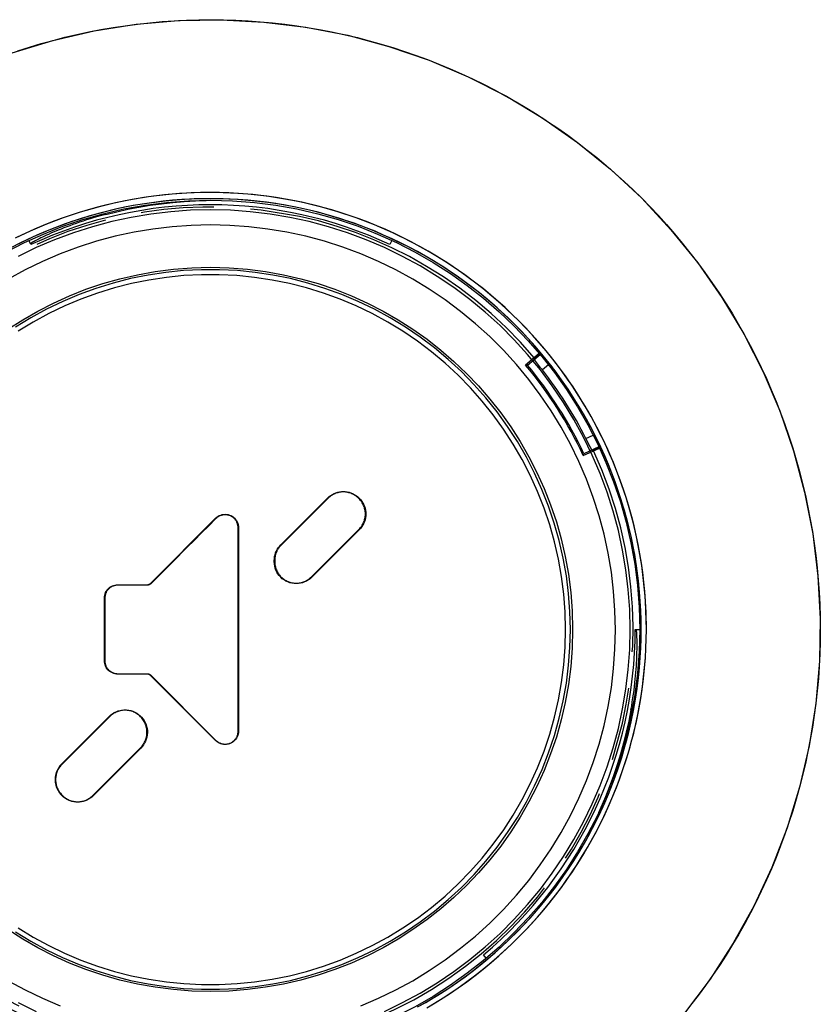
# Model space of a CAD drawing. Units: millimetres. Extents: x -124 to 74, y -45 to 71.
# Drawn here: x -51 to -33, y -33 to -11 of the extents above; entities that cross this region are included whole.
import ezdxf

# ---------------------------------------------------------------- set-up
doc = ezdxf.new("R2010")
doc.units = ezdxf.units.MM
doc.header["$LTSCALE"] = 16.335
doc.linetypes.add('PHANTOM', pattern=[0.8, 0.45, -0.05, 0.1, -0.05, 0.1, -0.05])
doc.layers.get('0').update_dxf_attribs({"linetype": 'CONTINUOUS'})
for name, color, linetype in [('ASSI', 7, 'CONTINUOUS'), ('COPY', 7, 'CONTINUOUS'), ('DRAFT', 7, 'CONTINUOUS'), ('RACCORDO', 7, 'CONTINUOUS'), ('SUPERFICI', 7, 'CONTINUOUS')]:
    doc.layers.add(name, color=color, linetype=linetype)

msp = doc.modelspace()

# ---------------------------------------------------------------- linework, layer by layer
at = {"color": 7, "linetype": 'CONTINUOUS'}
for p, q in [((-39.459, -18.511), (-39.765, -18.768)), ((-39.722, -18.771), (-39.44, -18.534)), ((-39.765, -18.768), (-39.722, -18.771)), ((-38.475, -20.793), (-38.113, -20.624)), ((-38.126, -20.597), (-38.46, -20.753)), ((-38.475, -20.793), (-38.46, -20.753)), ((-44.18, -21.746), (-45.235, -22.799)), ((-43.489, -21.76), (-43.503, -21.746)), ((-44.556, -23.506), (-43.488, -22.438)), ((-45.375, -23.139), (-45.375, -23.167)), ((-48.227, -23.691), (-48.885, -23.691)), ((-49.175, -23.981), (-49.176, -25.381)), ((-48.885, -25.672), (-48.227, -25.672)), ((-48.149, -25.704), (-46.691, -27.163)), ((-49.071, -26.634), (-50.138, -27.702)), ((-49.444, -28.396), (-48.377, -27.328)), ((-50.138, -28.382), (-50.124, -28.396))]:
    msp.add_line(p, q, dxfattribs=at)
at = {"color": 253, "linetype": 'CONTINUOUS'}
for p, q in [((-44.18, -21.746), (-44.188, -21.739)), ((-43.503, -21.746), (-43.495, -21.738)), ((-43.489, -21.76), (-43.481, -21.753)), ((-46.69, -22.201), (-46.697, -22.193)), ((-46.195, -22.405), (-46.185, -22.405)), ((-43.488, -22.438), (-43.481, -22.446)), ((-45.235, -22.799), (-45.242, -22.792)), ((-45.375, -23.139), (-45.385, -23.139)), ((-45.375, -23.167), (-45.385, -23.167)), ((-44.556, -23.506), (-44.549, -23.513)), ((-48.885, -23.691), (-48.885, -23.681)), ((-48.227, -23.691), (-48.227, -23.681)), ((-48.149, -23.659), (-48.156, -23.652)), ((-49.175, -23.981), (-49.185, -23.981)), ((-49.176, -25.381), (-49.185, -25.381)), ((-48.885, -25.672), (-48.885, -25.681)), ((-48.227, -25.672), (-48.227, -25.681)), ((-48.149, -25.704), (-48.156, -25.71)), ((-49.071, -26.634), (-49.077, -26.628)), ((-46.194, -26.957), (-46.185, -26.957)), ((-46.691, -27.163), (-46.697, -27.169)), ((-48.377, -27.328), (-48.37, -27.335)), ((-50.138, -27.702), (-50.145, -27.695)), ((-50.138, -28.382), (-50.145, -28.388)), ((-50.124, -28.396), (-50.131, -28.402)), ((-49.444, -28.396), (-49.438, -28.402))]:
    msp.add_line(p, q, dxfattribs=at)
at = {"color": 7, "linetype": 'CONTINUOUS'}
for points in [[(-43.503, -21.746), (-43.519, -21.73), (-43.537, -21.716), (-43.554, -21.702), (-43.573, -21.688), (-43.592, -21.676), (-43.612, -21.665), (-43.632, -21.654), (-43.653, -21.645), (-43.674, -21.636), (-43.695, -21.629), (-43.717, -21.622), (-43.74, -21.617), (-43.762, -21.613), (-43.785, -21.609), (-43.807, -21.607), (-43.83, -21.606), (-43.853, -21.606), (-43.876, -21.607), (-43.899, -21.609), (-43.921, -21.613), (-43.944, -21.617), (-43.966, -21.622), (-43.988, -21.629), (-44.009, -21.636), (-44.03, -21.645), (-44.051, -21.654), (-44.071, -21.664), (-44.091, -21.676), (-44.11, -21.688), (-44.129, -21.701), (-44.147, -21.715), (-44.164, -21.73), (-44.18, -21.746)], [(-43.488, -22.438), (-43.473, -22.422), (-43.458, -22.404), (-43.444, -22.387), (-43.431, -22.368), (-43.418, -22.349), (-43.407, -22.329), (-43.396, -22.309), (-43.387, -22.288), (-43.378, -22.267), (-43.371, -22.245), (-43.365, -22.224), (-43.359, -22.201), (-43.355, -22.179), (-43.352, -22.156), (-43.349, -22.134), (-43.348, -22.111), (-43.348, -22.088), (-43.349, -22.065), (-43.352, -22.042), (-43.355, -22.02), (-43.359, -21.997), (-43.365, -21.975), (-43.371, -21.953), (-43.379, -21.932), (-43.387, -21.91), (-43.397, -21.89), (-43.407, -21.869), (-43.418, -21.85), (-43.431, -21.83), (-43.444, -21.812), (-43.458, -21.794), (-43.473, -21.777), (-43.489, -21.76)], [(-46.69, -22.201), (-46.85, -22.361), (-47.011, -22.521), (-47.172, -22.682), (-47.334, -22.844), (-47.658, -23.168)], [(-46.195, -22.405), (-46.196, -22.39), (-46.197, -22.375), (-46.199, -22.361), (-46.202, -22.346), (-46.205, -22.331), (-46.209, -22.317), (-46.214, -22.302), (-46.22, -22.288), (-46.226, -22.275), (-46.234, -22.262), (-46.241, -22.249), (-46.25, -22.236), (-46.259, -22.224), (-46.269, -22.212), (-46.279, -22.201), (-46.291, -22.191), (-46.302, -22.181), (-46.314, -22.171), (-46.327, -22.163), (-46.34, -22.155), (-46.353, -22.147), (-46.367, -22.141), (-46.381, -22.135), (-46.395, -22.13), (-46.41, -22.126), (-46.425, -22.122), (-46.44, -22.119), (-46.455, -22.117), (-46.471, -22.116), (-46.486, -22.116), (-46.501, -22.116), (-46.517, -22.117), (-46.532, -22.119), (-46.546, -22.122), (-46.561, -22.126), (-46.576, -22.13), (-46.59, -22.135), (-46.604, -22.141), (-46.617, -22.148), (-46.631, -22.155), (-46.643, -22.163), (-46.656, -22.171), (-46.668, -22.18), (-46.679, -22.19), (-46.69, -22.201)], [(-46.195, -23.394), (-46.195, -22.898), (-46.195, -22.405)], [(-45.235, -22.799), (-45.246, -22.81), (-45.256, -22.822), (-45.266, -22.834), (-45.276, -22.846), (-45.285, -22.859), (-45.294, -22.872), (-45.303, -22.885), (-45.311, -22.899), (-45.319, -22.912), (-45.326, -22.926), (-45.332, -22.94), (-45.339, -22.955), (-45.344, -22.969), (-45.35, -22.984), (-45.355, -22.999), (-45.359, -23.014), (-45.363, -23.03), (-45.366, -23.045), (-45.369, -23.06), (-45.371, -23.076), (-45.373, -23.092), (-45.374, -23.107), (-45.375, -23.123), (-45.375, -23.139)], [(-47.658, -23.168), (-47.821, -23.331), (-47.985, -23.495), (-48.149, -23.659)], [(-45.375, -23.167), (-45.375, -23.19), (-45.373, -23.214), (-45.37, -23.237), (-45.366, -23.26), (-45.361, -23.283), (-45.355, -23.305), (-45.348, -23.328), (-45.339, -23.349), (-45.33, -23.371), (-45.319, -23.392), (-45.308, -23.412), (-45.295, -23.432), (-45.282, -23.451), (-45.268, -23.47), (-45.252, -23.488), (-45.236, -23.505), (-45.219, -23.522), (-45.201, -23.538), (-45.182, -23.552), (-45.162, -23.566), (-45.142, -23.579), (-45.122, -23.59), (-45.101, -23.601), (-45.079, -23.611), (-45.057, -23.619), (-45.035, -23.626), (-45.012, -23.633), (-44.989, -23.638), (-44.965, -23.642), (-44.941, -23.645), (-44.918, -23.647), (-44.894, -23.647), (-44.87, -23.646), (-44.846, -23.645), (-44.823, -23.642), (-44.8, -23.638), (-44.777, -23.632), (-44.754, -23.626), (-44.732, -23.619), (-44.71, -23.61), (-44.689, -23.6), (-44.668, -23.59), (-44.648, -23.578), (-44.628, -23.566), (-44.609, -23.552), (-44.59, -23.538), (-44.573, -23.523), (-44.556, -23.506)], [(-46.194, -25.41), (-46.194, -24.901), (-46.195, -24.396), (-46.195, -23.394)], [(-48.885, -23.691), (-48.899, -23.691), (-48.913, -23.692), (-48.926, -23.694), (-48.94, -23.696), (-48.953, -23.699), (-48.967, -23.703), (-48.98, -23.707), (-48.993, -23.712), (-49.006, -23.717), (-49.018, -23.723), (-49.03, -23.73), (-49.042, -23.737), (-49.053, -23.745), (-49.064, -23.753), (-49.075, -23.762), (-49.085, -23.771), (-49.095, -23.781), (-49.104, -23.791), (-49.113, -23.802), (-49.121, -23.813), (-49.129, -23.824), (-49.136, -23.836), (-49.143, -23.848), (-49.149, -23.86), (-49.155, -23.873), (-49.159, -23.886), (-49.164, -23.899), (-49.167, -23.913), (-49.17, -23.926), (-49.172, -23.94), (-49.174, -23.954), (-49.175, -23.967), (-49.175, -23.981)], [(-48.149, -23.659), (-48.153, -23.662), (-48.156, -23.665), (-48.16, -23.668), (-48.164, -23.671), (-48.168, -23.674), (-48.172, -23.676), (-48.176, -23.678), (-48.18, -23.681), (-48.185, -23.683), (-48.189, -23.684), (-48.194, -23.686), (-48.198, -23.687), (-48.203, -23.688), (-48.208, -23.689), (-48.212, -23.69), (-48.217, -23.69), (-48.222, -23.691), (-48.227, -23.691)], [(-49.176, -25.381), (-49.175, -25.395), (-49.174, -25.409), (-49.173, -25.422), (-49.171, -25.436), (-49.168, -25.45), (-49.164, -25.463), (-49.16, -25.476), (-49.155, -25.489), (-49.15, -25.502), (-49.144, -25.514), (-49.137, -25.526), (-49.13, -25.538), (-49.122, -25.55), (-49.114, -25.561), (-49.105, -25.571), (-49.096, -25.582), (-49.086, -25.591), (-49.076, -25.601), (-49.065, -25.609), (-49.054, -25.618), (-49.042, -25.626), (-49.031, -25.633), (-49.018, -25.639), (-49.006, -25.646), (-48.993, -25.651), (-48.98, -25.656), (-48.967, -25.66), (-48.954, -25.664), (-48.94, -25.667), (-48.927, -25.669), (-48.913, -25.671), (-48.899, -25.672), (-48.885, -25.672)], [(-46.194, -26.957), (-46.194, -26.438), (-46.194, -25.41)], [(-48.227, -25.672), (-48.222, -25.672), (-48.217, -25.672), (-48.212, -25.673), (-48.208, -25.674), (-48.203, -25.675), (-48.198, -25.676), (-48.194, -25.677), (-48.189, -25.679), (-48.185, -25.68), (-48.18, -25.682), (-48.176, -25.684), (-48.172, -25.687), (-48.168, -25.689), (-48.164, -25.692), (-48.16, -25.695), (-48.156, -25.698), (-48.153, -25.701), (-48.149, -25.704)], [(-48.377, -27.328), (-48.359, -27.31), (-48.343, -27.291), (-48.327, -27.271), (-48.313, -27.25), (-48.299, -27.228), (-48.287, -27.206), (-48.276, -27.183), (-48.266, -27.16), (-48.258, -27.136), (-48.25, -27.112), (-48.244, -27.087), (-48.24, -27.062), (-48.236, -27.037), (-48.234, -27.012), (-48.233, -26.986), (-48.233, -26.961), (-48.235, -26.935), (-48.238, -26.909), (-48.243, -26.884), (-48.248, -26.859), (-48.255, -26.834), (-48.264, -26.809), (-48.273, -26.785), (-48.284, -26.762), (-48.297, -26.739), (-48.31, -26.717), (-48.325, -26.695), (-48.341, -26.674), (-48.358, -26.653), (-48.377, -26.634), (-48.396, -26.616), (-48.417, -26.598), (-48.438, -26.582), (-48.459, -26.568), (-48.482, -26.554), (-48.505, -26.542), (-48.528, -26.531), (-48.552, -26.521), (-48.576, -26.513), (-48.601, -26.506), (-48.626, -26.5), (-48.652, -26.496), (-48.677, -26.493), (-48.703, -26.491), (-48.729, -26.49), (-48.754, -26.491), (-48.78, -26.494), (-48.805, -26.497), (-48.83, -26.502), (-48.854, -26.508), (-48.878, -26.515), (-48.902, -26.524), (-48.926, -26.534), (-48.948, -26.545), (-48.971, -26.557), (-48.992, -26.571), (-49.013, -26.585), (-49.033, -26.6), (-49.052, -26.617), (-49.071, -26.634)], [(-46.691, -27.163), (-46.68, -27.173), (-46.668, -27.183), (-46.657, -27.192), (-46.644, -27.201), (-46.631, -27.209), (-46.618, -27.216), (-46.604, -27.222), (-46.59, -27.228), (-46.576, -27.233), (-46.562, -27.238), (-46.547, -27.241), (-46.532, -27.244), (-46.517, -27.246), (-46.502, -27.247), (-46.486, -27.248), (-46.471, -27.248), (-46.455, -27.246), (-46.44, -27.244), (-46.425, -27.242), (-46.41, -27.238), (-46.395, -27.234), (-46.381, -27.229), (-46.367, -27.223), (-46.353, -27.216), (-46.34, -27.209), (-46.327, -27.201), (-46.314, -27.192), (-46.302, -27.183), (-46.29, -27.173), (-46.279, -27.162), (-46.268, -27.151), (-46.258, -27.139), (-46.249, -27.127), (-46.241, -27.115), (-46.233, -27.102), (-46.226, -27.088), (-46.219, -27.075), (-46.213, -27.061), (-46.208, -27.046), (-46.204, -27.032), (-46.2, -27.017), (-46.198, -27.002), (-46.196, -26.987), (-46.195, -26.972), (-46.194, -26.957)], [(-50.138, -27.702), (-50.154, -27.719), (-50.169, -27.736), (-50.183, -27.754), (-50.196, -27.772), (-50.209, -27.792), (-50.22, -27.812), (-50.231, -27.832), (-50.24, -27.853), (-50.249, -27.874), (-50.256, -27.896), (-50.262, -27.918), (-50.268, -27.94), (-50.272, -27.962), (-50.275, -27.985), (-50.278, -28.008), (-50.279, -28.031), (-50.279, -28.053), (-50.278, -28.076), (-50.275, -28.099), (-50.272, -28.122), (-50.268, -28.144), (-50.262, -28.166), (-50.256, -28.188), (-50.249, -28.21), (-50.24, -28.231), (-50.23, -28.252), (-50.22, -28.272), (-50.209, -28.292), (-50.196, -28.311), (-50.183, -28.33), (-50.169, -28.348), (-50.154, -28.365), (-50.138, -28.382)], [(-50.124, -28.396), (-50.107, -28.411), (-50.09, -28.426), (-50.072, -28.44), (-50.054, -28.454), (-50.035, -28.466), (-50.015, -28.478), (-49.994, -28.488), (-49.974, -28.498), (-49.952, -28.506), (-49.931, -28.514), (-49.909, -28.52), (-49.887, -28.525), (-49.864, -28.53), (-49.841, -28.533), (-49.819, -28.535), (-49.796, -28.536), (-49.773, -28.536), (-49.75, -28.535), (-49.727, -28.533), (-49.705, -28.53), (-49.682, -28.525), (-49.66, -28.52), (-49.638, -28.514), (-49.616, -28.506), (-49.595, -28.498), (-49.574, -28.488), (-49.554, -28.478), (-49.534, -28.466), (-49.515, -28.454), (-49.496, -28.441), (-49.478, -28.427), (-49.461, -28.412), (-49.444, -28.396)]]:
    msp.add_lwpolyline(points, dxfattribs=at)
msp.add_arc((-46.813, -24.681), 9.2, 25, 40, dxfattribs=at)
at = {"layer": 'ASSI', "color": 253, "linetype": 'CONTINUOUS'}
for points in [[(-51.12, -11.738), (-50.86, -11.655), (-50.598, -11.576), (-50.335, -11.503), (-50.07, -11.435), (-49.803, -11.373), (-49.535, -11.315), (-49.265, -11.263), (-48.993, -11.217), (-48.72, -11.175), (-48.446, -11.139), (-48.172, -11.109), (-47.897, -11.084), (-47.622, -11.065), (-47.347, -11.052), (-47.072, -11.044), (-46.797, -11.041), (-46.522, -11.044), (-46.247, -11.053), (-45.973, -11.067), (-45.699, -11.087), (-45.425, -11.112), (-45.152, -11.142), (-44.88, -11.179), (-44.608, -11.22), (-44.337, -11.268), (-44.066, -11.321), (-43.797, -11.379), (-43.528, -11.443), (-43.262, -11.512), (-42.997, -11.586), (-42.734, -11.665), (-42.473, -11.75), (-42.215, -11.839), (-41.959, -11.934), (-41.704, -12.034), (-41.452, -12.139), (-41.202, -12.249), (-40.953, -12.364), (-40.706, -12.484), (-40.462, -12.61), (-40.219, -12.741), (-39.978, -12.878), (-39.74, -13.019), (-39.505, -13.164), (-39.273, -13.315), (-39.045, -13.469), (-38.821, -13.628), (-38.601, -13.79), (-38.384, -13.957), (-38.172, -14.127), (-37.963, -14.302), (-37.759, -14.48), (-37.558, -14.661), (-37.361, -14.847), (-37.168, -15.036)], [(-39.918, -17.775), (-40.07, -17.627), (-40.225, -17.481), (-40.383, -17.339), (-40.544, -17.201), (-40.709, -17.065), (-40.876, -16.934), (-41.047, -16.805), (-41.22, -16.681), (-41.397, -16.56), (-41.575, -16.443), (-41.757, -16.33), (-41.941, -16.221), (-42.127, -16.116), (-42.315, -16.015), (-42.506, -15.918), (-42.698, -15.826), (-42.892, -15.737), (-43.089, -15.653), (-43.287, -15.573), (-43.486, -15.498), (-43.688, -15.427), (-43.891, -15.36), (-44.095, -15.298), (-44.301, -15.241), (-44.507, -15.187), (-44.715, -15.139), (-44.923, -15.095), (-45.132, -15.055), (-45.342, -15.021), (-45.553, -14.99), (-45.764, -14.965), (-45.976, -14.944), (-46.188, -14.927), (-46.4, -14.916), (-46.613, -14.909), (-46.824, -14.906), (-47.034, -14.908), (-47.245, -14.915), (-47.457, -14.927), (-47.668, -14.943), (-47.88, -14.963), (-48.091, -14.989), (-48.301, -15.018), (-48.51, -15.053), (-48.719, -15.092), (-48.927, -15.135), (-49.134, -15.183), (-49.341, -15.236), (-49.547, -15.293), (-49.751, -15.355), (-49.954, -15.421), (-50.156, -15.492), (-50.355, -15.566), (-50.554, -15.646), (-50.75, -15.729), (-50.945, -15.817), (-51.138, -15.909)], [(-40.007, -17.86), (-40.158, -17.713), (-40.311, -17.57), (-40.468, -17.43), (-40.627, -17.293), (-40.79, -17.16), (-40.955, -17.03), (-41.123, -16.905), (-41.294, -16.782), (-41.468, -16.664), (-41.644, -16.549), (-41.822, -16.439), (-42.003, -16.332), (-42.186, -16.229), (-42.371, -16.13), (-42.559, -16.035), (-42.748, -15.944), (-42.94, -15.858), (-43.133, -15.775), (-43.328, -15.697), (-43.525, -15.624), (-43.723, -15.554), (-43.923, -15.489), (-44.124, -15.428), (-44.326, -15.372), (-44.53, -15.32), (-44.735, -15.272), (-44.94, -15.229), (-45.147, -15.19), (-45.354, -15.156), (-45.562, -15.127), (-45.771, -15.102), (-45.98, -15.081), (-46.19, -15.065), (-46.399, -15.054), (-46.609, -15.047), (-46.82, -15.045), (-47.03, -15.048), (-47.24, -15.055), (-47.45, -15.066), (-47.659, -15.082), (-47.868, -15.103), (-48.077, -15.128), (-48.285, -15.158), (-48.492, -15.193), (-48.698, -15.231), (-48.904, -15.275), (-49.108, -15.323), (-49.312, -15.375), (-49.514, -15.432), (-49.715, -15.493), (-49.914, -15.558), (-50.112, -15.628), (-50.309, -15.702), (-50.504, -15.78), (-50.697, -15.863), (-50.888, -15.949), (-51.077, -16.04), (-51.264, -16.135)], [(-37.168, -15.036), (-36.98, -15.228), (-36.795, -15.424), (-36.613, -15.625), (-36.434, -15.831), (-36.259, -16.04), (-36.088, -16.254), (-35.92, -16.472), (-35.757, -16.693), (-35.598, -16.918), (-35.443, -17.146), (-35.294, -17.377), (-35.148, -17.61), (-35.008, -17.847), (-34.873, -18.086), (-34.742, -18.328), (-34.617, -18.573), (-34.496, -18.82), (-34.38, -19.07), (-34.269, -19.324), (-34.163, -19.58), (-34.062, -19.838), (-33.966, -20.098), (-33.876, -20.36), (-33.79, -20.624), (-33.711, -20.887), (-33.637, -21.152), (-33.569, -21.418), (-33.506, -21.684), (-33.449, -21.951), (-33.397, -22.22), (-33.35, -22.489), (-33.309, -22.759), (-33.273, -23.03), (-33.243, -23.302), (-33.218, -23.576), (-33.198, -23.85), (-33.184, -24.125), (-33.176, -24.401), (-33.173, -24.677), (-33.176, -24.954), (-33.184, -25.23), (-33.198, -25.505), (-33.217, -25.78), (-33.242, -26.055), (-33.273, -26.328), (-33.308, -26.6), (-33.35, -26.871), (-33.397, -27.142), (-33.449, -27.411), (-33.506, -27.679), (-33.57, -27.946), (-33.638, -28.213), (-33.712, -28.478), (-33.791, -28.742), (-33.876, -29.004), (-33.967, -29.265), (-34.062, -29.524), (-34.162, -29.781), (-34.267, -30.034), (-34.377, -30.286), (-34.492, -30.534), (-34.611, -30.779), (-34.735, -31.021), (-34.864, -31.261), (-34.998, -31.499), (-35.137, -31.733), (-35.281, -31.966), (-35.43, -32.196), (-35.583, -32.423), (-35.742, -32.648), (-35.905, -32.871), (-36.073, -33.089)], [(-37.064, -24.686), (-37.066, -24.472), (-37.073, -24.259), (-37.084, -24.046), (-37.1, -23.834), (-37.12, -23.623), (-37.146, -23.411), (-37.175, -23.201), (-37.21, -22.991), (-37.248, -22.782), (-37.292, -22.574), (-37.34, -22.367), (-37.392, -22.16), (-37.45, -21.955), (-37.511, -21.751), (-37.577, -21.548), (-37.648, -21.346), (-37.723, -21.147), (-37.802, -20.949), (-37.885, -20.753), (-37.973, -20.558), (-38.065, -20.366), (-38.161, -20.176), (-38.261, -19.988), (-38.366, -19.802), (-38.474, -19.618), (-38.587, -19.437), (-38.703, -19.258), (-38.824, -19.082), (-38.948, -18.908), (-39.076, -18.737), (-39.208, -18.569), (-39.343, -18.404), (-39.482, -18.242), (-39.624, -18.083), (-39.77, -17.927), (-39.918, -17.775)], [(-37.179, -24.681), (-37.181, -24.471), (-37.188, -24.26), (-37.199, -24.05), (-37.215, -23.84), (-37.236, -23.631), (-37.261, -23.422), (-37.291, -23.213), (-37.325, -23.006), (-37.364, -22.799), (-37.407, -22.593), (-37.455, -22.388), (-37.508, -22.184), (-37.564, -21.981), (-37.625, -21.78), (-37.691, -21.58), (-37.761, -21.381), (-37.835, -21.184), (-37.914, -20.989), (-37.996, -20.795), (-38.083, -20.604), (-38.174, -20.414), (-38.27, -20.226), (-38.369, -20.041), (-38.472, -19.857), (-38.58, -19.676), (-38.691, -19.498), (-38.806, -19.321), (-38.925, -19.148), (-39.048, -18.977), (-39.174, -18.808), (-39.304, -18.643), (-39.438, -18.48), (-39.575, -18.32), (-39.716, -18.164), (-39.86, -18.01), (-40.007, -17.86)], [(-42.182, -33.127), (-41.998, -33.024), (-41.817, -32.917), (-41.639, -32.806), (-41.463, -32.691), (-41.289, -32.572), (-41.119, -32.45), (-40.95, -32.324), (-40.785, -32.194), (-40.623, -32.061), (-40.463, -31.924), (-40.306, -31.784), (-40.153, -31.64), (-40.003, -31.493), (-39.856, -31.343), (-39.712, -31.19), (-39.572, -31.033), (-39.435, -30.874), (-39.301, -30.712), (-39.171, -30.546), (-39.045, -30.378), (-38.923, -30.207), (-38.804, -30.034), (-38.689, -29.858), (-38.578, -29.679), (-38.471, -29.499), (-38.368, -29.315), (-38.269, -29.13), (-38.174, -28.943), (-38.083, -28.753), (-37.996, -28.562), (-37.913, -28.368), (-37.835, -28.173), (-37.761, -27.977), (-37.691, -27.778), (-37.626, -27.579), (-37.564, -27.377), (-37.508, -27.175), (-37.456, -26.971), (-37.408, -26.767), (-37.364, -26.561), (-37.326, -26.354), (-37.291, -26.147), (-37.262, -25.939), (-37.236, -25.73), (-37.216, -25.521), (-37.2, -25.311), (-37.188, -25.101), (-37.181, -24.891), (-37.179, -24.681)], [(-41.972, -33.143), (-41.788, -33.034), (-41.606, -32.921), (-41.427, -32.804), (-41.25, -32.683), (-41.076, -32.559), (-40.904, -32.43), (-40.736, -32.298), (-40.57, -32.163), (-40.408, -32.023), (-40.248, -31.88), (-40.092, -31.734), (-39.938, -31.584), (-39.788, -31.431), (-39.642, -31.275), (-39.499, -31.116), (-39.36, -30.954), (-39.224, -30.789), (-39.092, -30.621), (-38.963, -30.451), (-38.839, -30.277), (-38.718, -30.101), (-38.601, -29.923), (-38.489, -29.742), (-38.38, -29.559), (-38.275, -29.373), (-38.174, -29.185), (-38.078, -28.995), (-37.985, -28.803), (-37.897, -28.609), (-37.813, -28.413), (-37.733, -28.215), (-37.658, -28.016), (-37.587, -27.816), (-37.52, -27.614), (-37.458, -27.41), (-37.401, -27.206), (-37.347, -27), (-37.299, -26.792), (-37.255, -26.584), (-37.215, -26.375), (-37.18, -26.165), (-37.15, -25.955), (-37.124, -25.743), (-37.103, -25.532), (-37.086, -25.32), (-37.074, -25.108), (-37.067, -24.897), (-37.064, -24.686)]]:
    msp.add_lwpolyline(points, dxfattribs=at)
at = {"layer": 'ASSI', "color": 7, "linetype": 'CONTINUOUS'}
msp.add_circle((-46.813, -24.681), 9.6, dxfattribs=at)
at = {"layer": 'COPY', "color": 253, "linetype": 'CONTINUOUS'}
for points in [[(-51.25, -11.784), (-50.341, -11.505), (-49.416, -11.292), (-48.474, -11.143), (-47.527, -11.06), (-46.577, -11.044), (-45.622, -11.094), (-44.677, -11.209), (-43.744, -11.391), (-42.821, -11.639), (-41.921, -11.948), (-41.046, -12.321), (-40.195, -12.755), (-39.38, -13.245), (-38.606, -13.787), (-37.869, -14.384), (-37.168, -15.036)], [(-39.918, -17.775), (-40.316, -17.398), (-40.719, -17.057), (-41.124, -16.749), (-41.526, -16.475), (-41.924, -16.231), (-42.327, -16.009), (-42.736, -15.808), (-43.146, -15.63), (-43.556, -15.473), (-43.967, -15.337), (-44.375, -15.221), (-44.77, -15.127), (-45.147, -15.053), (-45.511, -14.996), (-45.864, -14.954), (-46.203, -14.926), (-46.531, -14.911), (-46.854, -14.906), (-47.177, -14.912), (-47.505, -14.93), (-47.845, -14.96), (-48.199, -15.003), (-48.565, -15.062), (-48.94, -15.138), (-49.328, -15.233), (-49.724, -15.346), (-50.11, -15.475), (-50.482, -15.617), (-50.843, -15.771), (-51.184, -15.932)], [(-40.007, -17.86), (-40.4, -17.489), (-40.798, -17.153), (-41.199, -16.85), (-41.596, -16.58), (-41.989, -16.34), (-42.387, -16.122), (-42.791, -15.925), (-43.196, -15.75), (-43.6, -15.596), (-44.006, -15.463), (-44.408, -15.35), (-44.798, -15.258), (-45.171, -15.186), (-45.529, -15.131), (-45.877, -15.091), (-46.21, -15.064), (-46.531, -15.049), (-46.853, -15.045), (-47.175, -15.052), (-47.496, -15.069), (-47.829, -15.099), (-48.179, -15.143), (-48.539, -15.201), (-48.908, -15.276), (-49.291, -15.369), (-49.68, -15.482), (-50.06, -15.609), (-50.426, -15.749), (-50.782, -15.901), (-51.117, -16.06)], [(-37.168, -15.036), (-36.514, -15.74), (-35.915, -16.479), (-35.373, -17.253), (-34.884, -18.067), (-34.451, -18.917), (-34.08, -19.791), (-33.771, -20.689), (-33.523, -21.612), (-33.341, -22.545), (-33.226, -23.489), (-33.176, -24.444), (-33.192, -25.394), (-33.275, -26.34), (-33.424, -27.282), (-33.637, -28.208), (-33.915, -29.117), (-34.258, -30.01), (-34.659, -30.872), (-35.12, -31.703), (-35.64, -32.504), (-36.211, -33.263)], [(-37.064, -24.686), (-37.071, -24.306), (-37.092, -23.939), (-37.124, -23.586), (-37.168, -23.248), (-37.221, -22.925), (-37.284, -22.611), (-37.354, -22.309), (-37.432, -22.017), (-37.517, -21.732), (-37.609, -21.454), (-37.708, -21.184), (-37.814, -20.919), (-37.927, -20.66), (-38.045, -20.406), (-38.17, -20.16), (-38.299, -19.92), (-38.433, -19.687), (-38.572, -19.461), (-38.713, -19.243), (-38.859, -19.032), (-39.006, -18.829), (-39.156, -18.634), (-39.308, -18.447), (-39.46, -18.267), (-39.613, -18.096), (-39.766, -17.932), (-39.918, -17.775)], [(-37.179, -24.681), (-37.186, -24.306), (-37.207, -23.944), (-37.24, -23.595), (-37.284, -23.261), (-37.337, -22.941), (-37.399, -22.632), (-37.469, -22.333), (-37.546, -22.045), (-37.631, -21.764), (-37.722, -21.489), (-37.82, -21.222), (-37.925, -20.961), (-38.037, -20.705), (-38.154, -20.455), (-38.277, -20.212), (-38.405, -19.975), (-38.538, -19.745), (-38.675, -19.522), (-38.816, -19.307), (-38.959, -19.099), (-39.105, -18.899), (-39.253, -18.707), (-39.403, -18.522), (-39.554, -18.345), (-39.705, -18.176), (-39.856, -18.014), (-40.007, -17.86)], [(-42.136, -33.102), (-41.931, -32.984), (-41.728, -32.862), (-41.53, -32.735), (-41.336, -32.605), (-41.145, -32.47), (-40.96, -32.331), (-40.78, -32.191), (-40.606, -32.047), (-40.436, -31.901), (-40.273, -31.753), (-40.115, -31.604), (-39.961, -31.451), (-39.81, -31.296), (-39.664, -31.137), (-39.52, -30.974), (-39.377, -30.805), (-39.238, -30.632), (-39.099, -30.451), (-38.961, -30.262), (-38.825, -30.065), (-38.689, -29.858), (-38.554, -29.639), (-38.42, -29.41), (-38.289, -29.168), (-38.158, -28.911), (-38.032, -28.642), (-37.914, -28.369), (-37.805, -28.095), (-37.704, -27.817), (-37.614, -27.543), (-37.535, -27.274), (-37.465, -27.009), (-37.404, -26.749), (-37.351, -26.494), (-37.307, -26.245), (-37.27, -26.002), (-37.24, -25.765), (-37.217, -25.534), (-37.2, -25.311), (-37.188, -25.094), (-37.181, -24.884), (-37.179, -24.681)], [(-41.875, -33.086), (-41.671, -32.962), (-41.47, -32.833), (-41.274, -32.7), (-41.082, -32.563), (-40.895, -32.423), (-40.713, -32.28), (-40.537, -32.134), (-40.366, -31.986), (-40.201, -31.837), (-40.041, -31.685), (-39.885, -31.531), (-39.733, -31.373), (-39.585, -31.213), (-39.439, -31.048), (-39.296, -30.877), (-39.154, -30.702), (-39.014, -30.519), (-38.875, -30.328), (-38.737, -30.129), (-38.599, -29.92), (-38.462, -29.699), (-38.327, -29.466), (-38.194, -29.222), (-38.062, -28.963), (-37.933, -28.691), (-37.814, -28.415), (-37.703, -28.138), (-37.601, -27.857), (-37.51, -27.58), (-37.429, -27.308), (-37.358, -27.04), (-37.295, -26.777), (-37.242, -26.519), (-37.197, -26.268), (-37.159, -26.022), (-37.128, -25.782), (-37.104, -25.549), (-37.086, -25.322), (-37.074, -25.103), (-37.067, -24.891), (-37.064, -24.686)]]:
    msp.add_lwpolyline(points, dxfattribs=at)
at = {"layer": 'COPY', "color": 7, "linetype": 'CONTINUOUS'}
msp.add_circle((-46.813, -24.681), 9.6, dxfattribs=at)
at = {"layer": 'DRAFT', "color": 7, "linetype": 'CONTINUOUS'}
for p, q in [((-42.758, -15.984), (-42.798, -16.071)), ((-40.644, -32.033), (-40.706, -31.959))]:
    msp.add_line(p, q, dxfattribs=at)
at = {"layer": 'DRAFT', "color": 7, "linetype": 'PHANTOM'}
for p, q in [((-39.574, -18.607), (-39.577, -18.64)), ((-39.574, -18.607), (-39.459, -18.511)), ((-38.248, -20.687), (-38.28, -20.676)), ((-38.113, -20.624), (-38.248, -20.687))]:
    msp.add_line(p, q, dxfattribs=at)
at = {"layer": 'DRAFT', "color": 7, "linetype": 'CONTINUOUS'}
for start, end in [(65, 115), (310, 360)]:
    msp.add_arc((-46.813, -24.681), 9.5, start, end, dxfattribs=at)
at = {"layer": 'DRAFT', "color": 7, "linetype": 'PHANTOM'}
msp.add_arc((-46.813, -24.681), 9.45, 40, 25, dxfattribs=at)
at = {"layer": 'RACCORDO', "color": 253, "linetype": 'CONTINUOUS'}
for p, q in [((-49.164, -15.375), (-49.157, -15.398)), ((-37.385, -26.483), (-37.408, -26.48))]:
    msp.add_line(p, q, dxfattribs=at)
at = {"layer": 'RACCORDO', "color": 7, "linetype": 'CONTINUOUS'}
for p, q in [((-50.828, -16.071), (-50.867, -15.986)), ((-37.313, -24.681), (-37.213, -24.681))]:
    msp.add_line(p, q, dxfattribs=at)
at = {"layer": 'RACCORDO', "color": 7, "linetype": 'PHANTOM'}
for p, q in [((-39.444, -18.529), (-39.577, -18.64)), ((-39.465, -18.78), (-39.56, -18.661)), ((-39.428, -18.826), (-39.465, -18.78)), ((-39.39, -18.875), (-39.428, -18.826)), ((-38.386, -20.463), (-38.414, -20.408)), ((-38.347, -20.541), (-38.386, -20.463)), ((-38.292, -20.652), (-38.347, -20.541)), ((-38.28, -20.676), (-38.123, -20.603))]:
    msp.add_line(p, q, dxfattribs=at)
at = {"layer": 'RACCORDO', "color": 253, "linetype": 'PHANTOM'}
for p, q in [((-39.256, -18.763), (-39.39, -18.875)), ((-38.414, -20.408), (-38.255, -20.334))]:
    msp.add_line(p, q, dxfattribs=at)
at = {"layer": 'RACCORDO', "color": 7, "linetype": 'CONTINUOUS'}
for points in [[(-49.157, -15.398), (-48.91, -15.336), (-48.662, -15.281), (-48.412, -15.233), (-48.162, -15.192), (-47.91, -15.157), (-47.657, -15.129), (-47.403, -15.107), (-47.149, -15.093), (-46.91, -15.085)], [(-49.157, -15.398), (-49.246, -15.421), (-49.333, -15.446), (-49.418, -15.47), (-49.502, -15.496), (-49.583, -15.521), (-49.663, -15.547), (-49.74, -15.572), (-49.815, -15.598), (-49.888, -15.624), (-49.958, -15.649), (-50.026, -15.675), (-50.092, -15.7), (-50.155, -15.725), (-50.216, -15.75), (-50.275, -15.774), (-50.331, -15.797), (-50.384, -15.82), (-50.435, -15.843), (-50.482, -15.864), (-50.527, -15.885), (-50.569, -15.905), (-50.609, -15.923), (-50.645, -15.941), (-50.678, -15.958), (-50.708, -15.973), (-50.736, -15.987), (-50.76, -16), (-50.781, -16.012), (-50.8, -16.023), (-50.815, -16.032), (-50.827, -16.039), (-50.837, -16.046), (-50.839, -16.048)], [(-37.408, -26.48), (-37.392, -26.39), (-37.378, -26.3), (-37.364, -26.213), (-37.352, -26.126), (-37.34, -26.041), (-37.33, -25.958), (-37.32, -25.877), (-37.312, -25.797), (-37.304, -25.72), (-37.298, -25.645), (-37.292, -25.572), (-37.287, -25.502), (-37.283, -25.434), (-37.28, -25.369), (-37.277, -25.306), (-37.275, -25.246), (-37.273, -25.188), (-37.272, -25.133), (-37.271, -25.08), (-37.271, -25.031), (-37.271, -24.985), (-37.271, -24.941), (-37.272, -24.901), (-37.273, -24.864), (-37.274, -24.831), (-37.276, -24.8), (-37.277, -24.772), (-37.279, -24.748), (-37.281, -24.727), (-37.282, -24.709), (-37.284, -24.695), (-37.286, -24.684), (-37.287, -24.681)], [(-37.408, -26.48), (-37.457, -26.73), (-37.512, -26.978), (-37.574, -27.224), (-37.643, -27.469), (-37.718, -27.712), (-37.799, -27.953), (-37.887, -28.192), (-37.981, -28.429), (-38.081, -28.663), (-38.137, -28.785)]]:
    msp.add_lwpolyline(points, dxfattribs=at)
at = {"layer": 'RACCORDO', "color": 7, "linetype": 'PHANTOM'}
for points in [[(-46.813, -15.295), (-47.258, -15.305), (-47.703, -15.337), (-48.146, -15.39), (-48.586, -15.464), (-49.022, -15.558), (-49.454, -15.674), (-49.879, -15.809), (-50.298, -15.965), (-50.709, -16.141), (-51.111, -16.336)], [(-42.917, -33.226), (-42.515, -33.03), (-42.122, -32.816), (-41.741, -32.584), (-41.371, -32.334), (-41.013, -32.066), (-40.668, -31.782), (-40.337, -31.482), (-40.021, -31.166), (-39.72, -30.835), (-39.435, -30.49), (-39.167, -30.132), (-38.916, -29.762), (-38.683, -29.38), (-38.469, -28.987), (-38.273, -28.585), (-38.097, -28.174), (-37.941, -27.756), (-37.805, -27.33), (-37.689, -26.898), (-37.594, -26.461), (-37.52, -26.02), (-37.467, -25.576), (-37.435, -25.13), (-37.424, -24.683), (-37.435, -24.236), (-37.467, -23.79), (-37.52, -23.346), (-37.594, -22.905), (-37.689, -22.469), (-37.805, -22.037), (-37.941, -21.611), (-38.097, -21.193), (-38.273, -20.782), (-38.469, -20.38), (-38.683, -19.987), (-38.916, -19.605), (-39.167, -19.235), (-39.435, -18.877), (-39.72, -18.532), (-40.021, -18.201), (-40.337, -17.885), (-40.668, -17.585), (-41.013, -17.301), (-41.37, -17.033), (-41.741, -16.783), (-42.122, -16.55), (-42.515, -16.336), (-42.917, -16.141), (-43.328, -15.965), (-43.746, -15.81), (-44.172, -15.674), (-44.604, -15.558), (-45.04, -15.464), (-45.48, -15.39), (-45.923, -15.337), (-46.367, -15.305), (-46.813, -15.295)], [(-39.56, -18.661), (-39.568, -18.652), (-39.573, -18.646), (-39.576, -18.642), (-39.577, -18.64)], [(-38.28, -20.676), (-38.281, -20.674), (-38.283, -20.67), (-38.287, -20.663), (-38.292, -20.652)], [(-51.111, -33.03), (-50.709, -33.225)]]:
    msp.add_lwpolyline(points, dxfattribs=at)
at = {"layer": 'RACCORDO', "color": 253, "linetype": 'PHANTOM'}
for points in [[(-46.813, -15.633), (-47.244, -15.643), (-47.673, -15.674), (-48.099, -15.724), (-48.523, -15.796), (-48.944, -15.887), (-49.36, -15.998), (-49.771, -16.129), (-50.175, -16.28), (-50.572, -16.449), (-50.959, -16.637), (-51.339, -16.844)], [(-43.45, -33.103), (-43.054, -32.934), (-42.667, -32.745), (-42.287, -32.539), (-41.919, -32.315), (-41.562, -32.073), (-41.217, -31.815), (-40.884, -31.541), (-40.565, -31.251), (-40.26, -30.946), (-39.97, -30.627), (-39.695, -30.295), (-39.436, -29.949), (-39.194, -29.591), (-38.969, -29.223), (-38.762, -28.844), (-38.574, -28.456), (-38.404, -28.06), (-38.253, -27.655), (-38.122, -27.245), (-38.01, -26.829), (-37.918, -26.407), (-37.847, -25.981), (-37.795, -25.553), (-37.765, -25.122), (-37.754, -24.691), (-37.765, -24.26), (-37.795, -23.829), (-37.847, -23.401), (-37.918, -22.976), (-38.01, -22.554), (-38.122, -22.138), (-38.253, -21.727), (-38.404, -21.323), (-38.574, -20.927), (-38.762, -20.539), (-38.969, -20.16), (-39.194, -19.791), (-39.436, -19.434), (-39.695, -19.088), (-39.97, -18.756), (-40.26, -18.437), (-40.566, -18.132), (-40.884, -17.842), (-41.217, -17.568), (-41.562, -17.31), (-41.919, -17.068), (-42.287, -16.844), (-42.667, -16.637), (-43.054, -16.449), (-43.45, -16.28), (-43.855, -16.129), (-44.265, -15.998), (-44.681, -15.887), (-45.103, -15.796), (-45.527, -15.724), (-45.953, -15.674), (-46.382, -15.643), (-46.813, -15.633)], [(-51.339, -32.539), (-50.959, -32.745), (-50.572, -32.934), (-50.175, -33.103)]]:
    msp.add_lwpolyline(points, dxfattribs=at)
at = {"layer": 'RACCORDO', "color": 7, "linetype": 'PHANTOM'}
msp.add_arc((-46.813, -24.681), 9.424, 26.9677, 38.0323, dxfattribs=at)
at = {"layer": 'SUPERFICI', "color": 7, "linetype": 'CONTINUOUS'}
for p, q in [((-45.242, -22.792), (-44.188, -21.739)), ((-43.495, -21.738), (-43.481, -21.753)), ((-48.156, -23.652), (-46.697, -22.193)), ((-46.185, -22.405), (-46.185, -26.957)), ((-43.481, -22.446), (-44.549, -23.513)), ((-45.385, -23.167), (-45.385, -23.139)), ((-48.885, -23.681), (-48.227, -23.681)), ((-49.185, -25.381), (-49.185, -23.981)), ((-48.227, -25.681), (-48.885, -25.681)), ((-46.697, -27.169), (-48.156, -25.71)), ((-50.145, -27.695), (-49.077, -26.628)), ((-48.37, -27.335), (-49.438, -28.402)), ((-50.131, -28.402), (-50.145, -28.388))]:
    msp.add_line(p, q, dxfattribs=at)
for points in [[(-38.763, -24.681), (-38.773, -24.28), (-38.803, -23.88), (-38.853, -23.481), (-38.923, -23.085), (-39.013, -22.693), (-39.122, -22.305), (-39.25, -21.924), (-39.398, -21.55), (-39.563, -21.183), (-39.747, -20.825), (-39.949, -20.477), (-40.167, -20.14), (-40.402, -19.814), (-40.653, -19.5), (-40.919, -19.2), (-41.199, -18.913), (-41.494, -18.64), (-41.801, -18.383), (-42.121, -18.142), (-42.452, -17.916), (-42.794, -17.708), (-43.146, -17.517), (-43.507, -17.343), (-43.876, -17.188), (-44.252, -17.051), (-44.635, -16.933), (-45.023, -16.834), (-45.416, -16.755), (-45.812, -16.695), (-46.212, -16.655), (-46.612, -16.635), (-47.014, -16.635), (-47.415, -16.655), (-47.814, -16.695), (-48.21, -16.755), (-48.603, -16.834), (-48.991, -16.933), (-49.374, -17.051), (-49.75, -17.188), (-50.119, -17.343), (-50.48, -17.517), (-50.832, -17.708), (-51.174, -17.916)], [(-44.188, -21.739), (-44.156, -21.709), (-44.122, -21.683), (-44.087, -21.661), (-44.049, -21.641), (-44.009, -21.625), (-43.968, -21.612), (-43.927, -21.602), (-43.884, -21.597), (-43.841, -21.595), (-43.799, -21.597), (-43.756, -21.603), (-43.714, -21.612), (-43.674, -21.625), (-43.634, -21.641), (-43.596, -21.661), (-43.561, -21.684), (-43.527, -21.709), (-43.495, -21.738)], [(-43.481, -21.753), (-43.452, -21.784), (-43.426, -21.818), (-43.403, -21.854), (-43.384, -21.892), (-43.367, -21.931), (-43.354, -21.972), (-43.345, -22.014), (-43.339, -22.056), (-43.337, -22.099), (-43.339, -22.142), (-43.345, -22.184), (-43.354, -22.226), (-43.367, -22.267), (-43.383, -22.306), (-43.403, -22.344), (-43.426, -22.38), (-43.452, -22.414), (-43.481, -22.446)], [(-46.697, -22.193), (-46.672, -22.171), (-46.644, -22.151), (-46.615, -22.135), (-46.585, -22.122), (-46.552, -22.113), (-46.519, -22.107), (-46.486, -22.106), (-46.452, -22.107), (-46.418, -22.113), (-46.386, -22.122), (-46.355, -22.135), (-46.326, -22.151), (-46.298, -22.171), (-46.273, -22.194), (-46.25, -22.219), (-46.231, -22.246), (-46.215, -22.276), (-46.202, -22.306), (-46.193, -22.338), (-46.187, -22.371), (-46.185, -22.405)], [(-45.385, -23.139), (-45.383, -23.095), (-45.378, -23.053), (-45.368, -23.012), (-45.356, -22.971), (-45.339, -22.931), (-45.32, -22.894), (-45.297, -22.858), (-45.271, -22.824), (-45.242, -22.792)], [(-44.549, -23.513), (-44.585, -23.546), (-44.623, -23.575), (-44.664, -23.599), (-44.707, -23.619), (-44.753, -23.636), (-44.799, -23.647), (-44.847, -23.654), (-44.895, -23.657), (-44.943, -23.654), (-44.991, -23.647), (-45.038, -23.636), (-45.083, -23.62), (-45.126, -23.599), (-45.167, -23.574), (-45.206, -23.546), (-45.242, -23.513), (-45.274, -23.477), (-45.303, -23.439), (-45.327, -23.398), (-45.348, -23.354), (-45.364, -23.309), (-45.376, -23.263), (-45.383, -23.216), (-45.385, -23.167)], [(-49.185, -23.981), (-49.183, -23.949), (-49.179, -23.918), (-49.171, -23.889), (-49.159, -23.859), (-49.145, -23.831), (-49.128, -23.805), (-49.108, -23.781), (-49.086, -23.758), (-49.061, -23.738), (-49.035, -23.721), (-49.007, -23.707), (-48.978, -23.696), (-48.948, -23.688), (-48.917, -23.683), (-48.885, -23.681)], [(-48.227, -23.681), (-48.218, -23.681), (-48.209, -23.68), (-48.201, -23.678), (-48.192, -23.675), (-48.184, -23.672), (-48.177, -23.668), (-48.169, -23.663), (-48.162, -23.658), (-48.156, -23.652)], [(-51.175, -31.449), (-50.833, -31.658), (-50.481, -31.849), (-50.12, -32.023), (-49.751, -32.178), (-49.374, -32.315), (-48.992, -32.433), (-48.603, -32.532), (-48.21, -32.611), (-47.814, -32.671), (-47.415, -32.711), (-47.014, -32.731), (-46.612, -32.731), (-46.211, -32.711), (-45.812, -32.671), (-45.415, -32.611), (-45.022, -32.532), (-44.634, -32.433), (-44.251, -32.315), (-43.875, -32.178), (-43.506, -32.023), (-43.145, -31.849), (-42.793, -31.658), (-42.451, -31.449), (-42.12, -31.224), (-41.8, -30.982), (-41.493, -30.724), (-41.198, -30.452), (-40.918, -30.165), (-40.652, -29.864), (-40.401, -29.55), (-40.166, -29.224), (-39.947, -28.887), (-39.746, -28.539), (-39.562, -28.181), (-39.397, -27.814), (-39.249, -27.439), (-39.121, -27.058), (-39.012, -26.67), (-38.922, -26.278), (-38.852, -25.882), (-38.803, -25.483), (-38.773, -25.082), (-38.763, -24.681)], [(-48.885, -25.681), (-48.917, -25.679), (-48.948, -25.675), (-48.978, -25.667), (-49.007, -25.655), (-49.035, -25.641), (-49.061, -25.624), (-49.086, -25.604), (-49.108, -25.582), (-49.128, -25.557), (-49.145, -25.531), (-49.159, -25.503), (-49.171, -25.474), (-49.179, -25.444), (-49.183, -25.413), (-49.185, -25.381)], [(-48.156, -25.71), (-48.162, -25.705), (-48.169, -25.699), (-48.177, -25.695), (-48.184, -25.691), (-48.192, -25.687), (-48.201, -25.685), (-48.209, -25.683), (-48.218, -25.682), (-48.227, -25.681)], [(-49.077, -26.628), (-49.042, -26.595), (-49.004, -26.567), (-48.964, -26.543), (-48.921, -26.522), (-48.876, -26.505), (-48.83, -26.493), (-48.783, -26.485), (-48.736, -26.481), (-48.688, -26.482), (-48.641, -26.488), (-48.594, -26.498), (-48.548, -26.513), (-48.505, -26.532), (-48.463, -26.554), (-48.424, -26.581), (-48.387, -26.611), (-48.353, -26.645), (-48.323, -26.682), (-48.297, -26.721), (-48.274, -26.763), (-48.255, -26.806), (-48.241, -26.852), (-48.231, -26.899), (-48.225, -26.946), (-48.224, -26.994), (-48.227, -27.041), (-48.235, -27.088), (-48.248, -27.134), (-48.264, -27.179), (-48.285, -27.221), (-48.31, -27.261), (-48.338, -27.299), (-48.37, -27.335)], [(-46.185, -26.957), (-46.187, -26.991), (-46.193, -27.024), (-46.202, -27.056), (-46.215, -27.087), (-46.231, -27.116), (-46.25, -27.144), (-46.273, -27.169), (-46.298, -27.191), (-46.326, -27.211), (-46.355, -27.227), (-46.386, -27.24), (-46.418, -27.249), (-46.451, -27.255), (-46.486, -27.257), (-46.519, -27.255), (-46.552, -27.249), (-46.585, -27.24), (-46.615, -27.227), (-46.644, -27.211), (-46.672, -27.192), (-46.697, -27.169)], [(-50.145, -27.695), (-50.167, -27.719), (-50.187, -27.744), (-50.206, -27.77), (-50.223, -27.797), (-50.238, -27.825), (-50.251, -27.854), (-50.262, -27.884), (-50.272, -27.915), (-50.279, -27.946), (-50.284, -27.978), (-50.287, -28.01), (-50.288, -28.042), (-50.287, -28.074), (-50.284, -28.106), (-50.279, -28.137), (-50.272, -28.169), (-50.262, -28.199), (-50.251, -28.229), (-50.238, -28.259), (-50.223, -28.287), (-50.206, -28.314), (-50.187, -28.34), (-50.167, -28.365), (-50.145, -28.388)], [(-49.438, -28.402), (-49.47, -28.432), (-49.503, -28.457), (-49.539, -28.48), (-49.577, -28.5), (-49.617, -28.516), (-49.657, -28.529), (-49.699, -28.538), (-49.742, -28.544), (-49.784, -28.546), (-49.827, -28.544), (-49.87, -28.538), (-49.911, -28.529), (-49.952, -28.516), (-49.992, -28.5), (-50.03, -28.48), (-50.065, -28.457), (-50.099, -28.432), (-50.131, -28.402)]]:
    msp.add_lwpolyline(points, dxfattribs=at)
at = {"layer": 'SUPERFICI', "color": 253, "linetype": 'CONTINUOUS'}
for points in [[(-38.871, -24.684), (-38.881, -24.287), (-38.911, -23.892), (-38.96, -23.501), (-39.029, -23.11), (-39.118, -22.723), (-39.226, -22.341), (-39.352, -21.965), (-39.498, -21.595), (-39.661, -21.233), (-39.842, -20.881), (-40.041, -20.537), (-40.257, -20.204), (-40.488, -19.883), (-40.736, -19.573), (-40.998, -19.277), (-41.275, -18.994), (-41.566, -18.725), (-41.869, -18.471), (-42.184, -18.233), (-42.511, -18.01), (-42.848, -17.805), (-43.195, -17.616), (-43.552, -17.445), (-43.915, -17.292), (-44.286, -17.157), (-44.664, -17.04), (-45.047, -16.943), (-45.434, -16.865), (-45.826, -16.806), (-46.22, -16.766), (-46.615, -16.747), (-47.011, -16.747), (-47.406, -16.766), (-47.8, -16.806), (-48.192, -16.865), (-48.579, -16.943), (-48.962, -17.04), (-49.34, -17.157), (-49.711, -17.292), (-50.074, -17.445), (-50.431, -17.616), (-50.778, -17.805), (-51.115, -18.01)], [(-51.116, -31.36), (-50.779, -31.566), (-50.432, -31.755), (-50.075, -31.926), (-49.711, -32.079), (-49.34, -32.214), (-48.962, -32.331), (-48.579, -32.428), (-48.192, -32.506), (-47.8, -32.566), (-47.407, -32.605), (-47.011, -32.625), (-46.615, -32.625), (-46.219, -32.605), (-45.826, -32.566), (-45.434, -32.506), (-45.046, -32.428), (-44.664, -32.331), (-44.286, -32.214), (-43.914, -32.079), (-43.551, -31.926), (-43.194, -31.755), (-42.847, -31.566), (-42.51, -31.36), (-42.183, -31.138), (-41.868, -30.899), (-41.565, -30.646), (-41.274, -30.376), (-40.997, -30.093), (-40.735, -29.797), (-40.487, -29.487), (-40.255, -29.165), (-40.04, -28.833), (-39.841, -28.489), (-39.66, -28.136), (-39.497, -27.774), (-39.351, -27.404), (-39.225, -27.028), (-39.117, -26.646), (-39.029, -26.258), (-38.96, -25.868), (-38.911, -25.476), (-38.881, -25.081), (-38.871, -24.684)]]:
    msp.add_lwpolyline(points, dxfattribs=at)
at = {"layer": 'SUPERFICI', "color": 7, "linetype": 'CONTINUOUS'}
msp.add_circle((-46.813, -24.681), 8.1, dxfattribs=at)
msp.add_arc((-46.813, -24.681), 9.231, 25.1896, 39.8104, dxfattribs=at)

doc.saveas('drawing.dxf')
